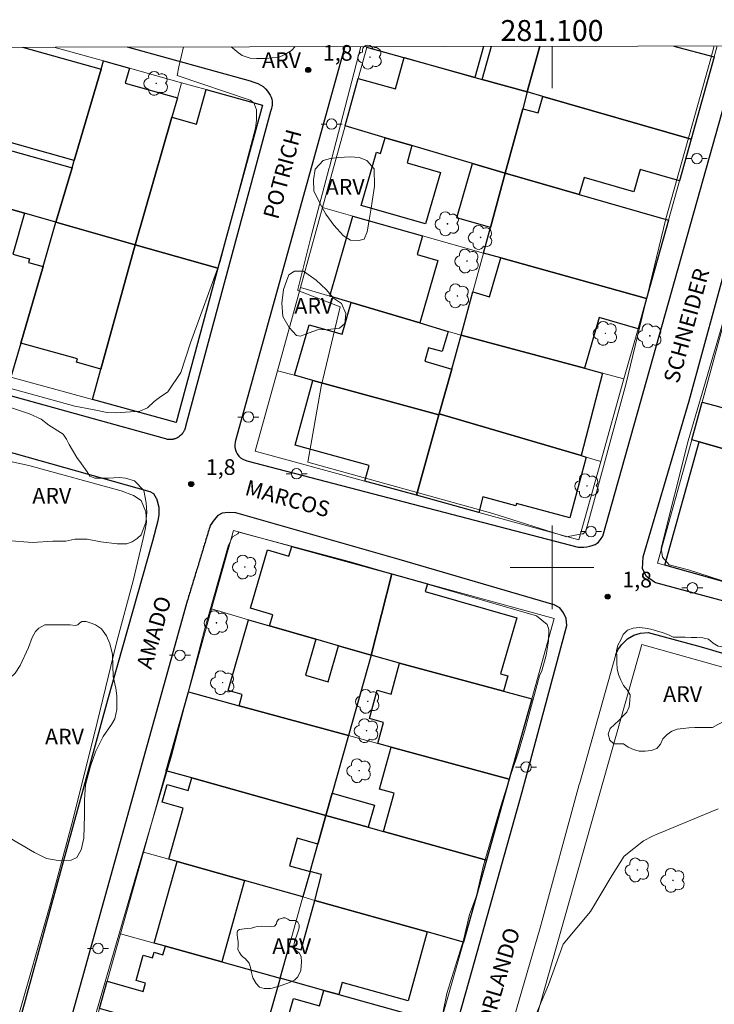
# Model space of a CAD drawing. Units: metres. Extents: x 280684 to 281200, y 1680988 to 1681554.
# Drawn here: x 281049 to 281116, y 1681458 to 1681552 of the extents above; entities that cross this region are included whole.
import ezdxf
from ezdxf.enums import TextEntityAlignment as Align

# ---------------------------------------------------------------- set-up
doc = ezdxf.new("R2010")
doc.units = ezdxf.units.M
doc.header["$MEASUREMENT"] = 0
for name, color, linetype, lineweight in [('Articulacao', 7, 'Continuous', 18), ('Cerca', 8, 'Cerca', 20), ('Coordenadas', 7, 'Continuous', 9), ('Edificacoes', 7, 'Continuous', 30), ('Malha_Coordenadas', 7, 'Continuous', 15), ('Muro_Grade', 8, 'Continuous', 20), ('Pavimentacao_Asfaltica_Mfio', 10, 'Continuous', 30), ('Pavimentacao_Asfaltica_S_Mfio', 10, 'Continuous', 15), ('Poste', 7, 'Continuous', 9), ('Topon_de_Vias', 7, 'Continuous', 9)]:
    doc.layers.add(name, color=color, linetype=linetype, lineweight=lineweight)
for name, color, linetype, lineweight, true_color in [('Arvores_Isoladas', 7, 'Continuous', 18, 0x00ff33), ('Curvas_Intermediarias', 7, 'Continuous', 9, 0x783c14), ('Pto_Cotado', 7, 'Continuous', 9, 0x783c14), ('Topon_Pto_Cotado', 7, 'Continuous', 9, 0x783c14), ('Topon_Vegetacao', 7, 'Continuous', 9, 0x00ff33), ('Vegetacao', 7, 'Orla8', 9, 0x00ff33)]:
    doc.layers.add(name, color=color, linetype=linetype, lineweight=lineweight, true_color=true_color)
doc.styles.add('Arial', font='arial.ttf', dxfattribs={"height": 1.5})
doc.styles.get("Standard").update_dxf_attribs({"font": 'arial.ttf'})
doc.linetypes.add('Cerca', pattern='A,10,0,["X",Standard,S=1,R=0,X=0,Y=-0.5],0.1', length=10.1)
doc.linetypes.add('Orla8', pattern='A,6,-0.5,["V",Standard,S=1,R=0,X=-0.5,Y=-1],-0.5,6,-0.5,["V",Standard,S=1,R=0,X=-0.5,Y=-1],-0.5', length=14)

# ---------------------------------------------------------------- blocks, each defined once
blk = doc.blocks.new('Cotas')
at = {"layer": 'Pto_Cotado'}
blk.add_hatch(color=256, dxfattribs=at).paths.add_polyline_path([(0, 0.24, 1), (0, -0.24, 1)])
at = {"layer": 'Pto_Cotado', "lineweight": -3}
blk.add_lwpolyline([(0, -0.24, -1), (0, 0.24, -1)], format="xyb", close=True, dxfattribs=at)
blk = doc.blocks.new('Arvore')
at = {"layer": 'Arvores_Isoladas'}
blk.add_lwpolyline([(-0.718, 0.493, 0.872324), (-0.722, -0.551, 0.862983), (0.284, -0.827, 0.900105), (0.89, 0.029, 0.863155), (0.262, 0.861, 0.882486)], format="xyb", close=True, dxfattribs=at)
blk.add_circle((0, 0), 0.0286, dxfattribs=at)
blk = doc.blocks.new('Poste')
at = {"layer": 'Poste'}
for points in [[(-0.5, 0), (-1, 0)], [(0.5, 0), (1, 0)]]:
    blk.add_lwpolyline(points, dxfattribs=at)
blk.add_lwpolyline([(0, 0.5, 1), (0, -0.5, 1)], format="xyb", close=True, dxfattribs=at)

msp = doc.modelspace()

# ---------------------------------------------------------------- linework, layer by layer
at = {"layer": 'Articulacao', "flags": 128}
msp.add_lwpolyline([(280699.919, 1681549.144), (281182.422, 1681549.976), (281183.365, 1680995.716), (280700.886, 1680994.884), (280699.919, 1681549.144)], close=True, dxfattribs=at)
at = {"layer": 'Cerca', "flags": 128}
for points in [[(281080.207, 1681392.253), (281108.588, 1681492.643), (281182.555, 1681471.885)], [(281063.11, 1681480.558), (281060.929, 1681472.795), (281058.738, 1681464.972)]]:
    msp.add_lwpolyline(points, dxfattribs=at)
at = {"layer": 'Curvas_Intermediarias', "elevation": 2, "flags": 128}
for points in [[(281042.671, 1681518.632), (281054.387, 1681515.432), (281056.067, 1681515.099), (281057.47, 1681514.801), (281058.307, 1681514.769), (281059.712, 1681514.873), (281060.577, 1681514.941), (281061.338, 1681515.245), (281061.969, 1681515.878), (281062.467, 1681516.246), (281063.26, 1681516.792), (281064.525, 1681518.623), (281065.43, 1681521.487), (281068.28, 1681529.236), (281071.661, 1681542.003), (281071.76, 1681542.774), (281071.759, 1681543.741), (281071.559, 1681544.274), (281071.525, 1681544.375), (281071.154, 1681544.678), (281064.174, 1681547.04), (281064.307, 1681547.849), (281064.768, 1681549.773)], [(281081.726, 1681549.802), (281078.724, 1681538.254), (281078.678, 1681538.207), (281076.966, 1681531.659), (281075.695, 1681526.589), (281075.695, 1681526.491), (281079.734, 1681524.921), (281077.925, 1681517.29), (281076.658, 1681510.059), (281094.326, 1681505.165), (281101.367, 1681502.912), (281102.892, 1681503.21), (281102.99, 1681503.21), (281103.187, 1681503.407), (281103.481, 1681504.392), (281107.053, 1681517.489), (281110.866, 1681533.342), (281115.173, 1681548.654), (281115.496, 1681549.86)], [(281117.568, 1681527.631), (281113.003, 1681512.115), (281110.441, 1681501.833), (281110.551, 1681500.969), (281111.195, 1681500.254), (281113.033, 1681499.787), (281121.33, 1681497.093)], [(281048.834, 1681456.581), (281052.049, 1681467.867), (281054.225, 1681475.952), (281056.5, 1681485.182), (281058.374, 1681492.795), (281059.981, 1681498.859), (281060.917, 1681502.766), (281061.117, 1681503.64), (281061.214, 1681504.337), (281061.179, 1681505.303), (281060.712, 1681506.4), (281059.98, 1681506.895), (281058.82, 1681507.323), (281049.985, 1681509.757), (281043.825, 1681511.094)], [(281089.591, 1681457.554), (281089.949, 1681459.273), (281091.533, 1681464.361), (281092.108, 1681466.817), (281092.787, 1681468.612), (281093.427, 1681471.416), (281095.107, 1681477.188), (281096.071, 1681480.202), (281096.787, 1681482.357), (281097.36, 1681484.331), (281098.797, 1681489.645), (281099.014, 1681490.117), (281099.44, 1681491.618), (281099.655, 1681492.938), (281099.689, 1681494.079), (281099.545, 1681494.545), (281098.505, 1681495.369), (281080.62, 1681500.554), (281070.063, 1681503.366), (281069.954, 1681503.222), (281069.447, 1681502.931), (281069.052, 1681502.032), (281066.781, 1681494.043), (281063.609, 1681481.999), (281060.331, 1681470.906), (281055.209, 1681453.274)], [(281115.883, 1681476.913), (281109.901, 1681474.438), (281109.606, 1681474.308), (281108.754, 1681473.856), (281106.892, 1681472.395), (281105.753, 1681470.59), (281103.689, 1681467.108), (281101.051, 1681463.977), (281099.648, 1681460.1), (281097.938, 1681456.002)]]:
    msp.add_lwpolyline(points, dxfattribs=at)
at = {"layer": 'Edificacoes', "flags": 128}
for points in [[(281049.372, 1681549.746), (281056.897, 1681547.645), (281054.316, 1681538.911), (281046.593, 1681541.062)], [(281093.46, 1681549.822), (281093.46, 1681549.822), (281092.632, 1681546.854), (281082.307, 1681549.726), (281082.329, 1681549.803)], [(281098.822, 1681549.832), (281097.634, 1681545.464), (281093.322, 1681546.664), (281094.206, 1681549.824), (281094.206, 1681549.824)], [(281115.501, 1681548.825), (281113.29, 1681540.932), (281099.134, 1681545.034), (281097.634, 1681545.464), (281098.822, 1681549.832)], [(281111.656, 1681549.854), (281115.501, 1681548.825)]]:
    msp.add_lwpolyline(points, dxfattribs=at)
for points in [[(281060.159, 1681530.858), (281052.576, 1681533.009), (281054.116, 1681538.211), (281054.316, 1681538.911), (281056.897, 1681547.645), (281057.128, 1681548.425), (281059.589, 1681547.735), (281059.19, 1681546.296), (281064.18, 1681544.904), (281063.65, 1681543.053)], [(281097.634, 1681545.464), (281097.203, 1681543.853), (281095.533, 1681537.701), (281092.411, 1681538.621), (281086.609, 1681540.332), (281084.048, 1681541.082), (281080.227, 1681542.213), (281081.477, 1681546.744), (281085.019, 1681545.758), (281085.848, 1681548.741), (281092.632, 1681546.854), (281093.322, 1681546.664)], [(281072.304, 1681544.193), (281068.062, 1681528.607), (281060.159, 1681530.858), (281063.65, 1681543.053), (281066.006, 1681542.392), (281066.931, 1681545.694)], [(281095.533, 1681537.701), (281097.203, 1681543.853), (281098.674, 1681543.453), (281099.134, 1681545.034), (281113.29, 1681540.932), (281112.179, 1681536.961), (281108.419, 1681538.041), (281107.809, 1681535.925), (281103.067, 1681537.294), (281102.595, 1681535.66)], [(281084.048, 1681541.082), (281086.609, 1681540.332), (281086.138, 1681538.691), (281089.321, 1681537.773), (281087.898, 1681532.84), (281081.738, 1681534.617), (281083.207, 1681539.705), (281083.615, 1681539.588)], [(281049.555, 1681533.869), (281044.893, 1681535.2), (281046.383, 1681540.322), (281046.393, 1681540.362), (281054.116, 1681538.211), (281052.576, 1681533.009)], [(281095.533, 1681537.701), (281094.122, 1681532.499), (281090.91, 1681533.423), (281092.411, 1681538.621), (281095.533, 1681537.701)], [(281094.122, 1681532.499), (281095.533, 1681537.701), (281102.595, 1681535.66), (281111.129, 1681533.199), (281109.028, 1681525.716), (281095.103, 1681529.598), (281093.452, 1681530.048)], [(281048.264, 1681518.193), (281040.421, 1681520.354), (281043.272, 1681529.828), (281046.849, 1681528.834), (281047.098, 1681529.727), (281043.542, 1681530.718), (281044.893, 1681535.2), (281049.555, 1681533.869), (281048.46, 1681529.941), (281050.035, 1681529.501), (281049.939, 1681529.159), (281051.345, 1681528.767), (281049.214, 1681521.454)], [(281080.807, 1681525.326), (281078.756, 1681525.936), (281080.957, 1681533.589), (281087.63, 1681531.698), (281087.121, 1681529.925), (281089.082, 1681529.359), (281087.359, 1681523.375)], [(281060.159, 1681530.858), (281056.877, 1681518.973), (281054.53, 1681519.632), (281054.619, 1681519.949), (281049.214, 1681521.454), (281051.345, 1681528.767), (281052.576, 1681533.009)], [(281064.05, 1681513.861), (281056.067, 1681516.052), (281056.877, 1681518.973), (281060.159, 1681530.858), (281068.062, 1681528.607)], [(281091.321, 1681522.195), (281092.441, 1681526.336), (281094.031, 1681525.874), (281095.103, 1681529.598), (281109.028, 1681525.716), (281108.218, 1681522.825), (281104.515, 1681523.892), (281103.116, 1681519.043)], [(281080.807, 1681525.326), (281087.359, 1681523.375), (281090.071, 1681522.565), (281089.508, 1681520.635), (281088.204, 1681521.011), (281087.829, 1681519.711), (281090.421, 1681518.963), (281089.22, 1681514.682), (281089.19, 1681514.582), (281077.145, 1681517.883), (281075.385, 1681518.373), (281076.78, 1681523.206), (281079.932, 1681522.297)], [(281090.421, 1681518.963), (281091.321, 1681522.195), (281103.116, 1681519.043), (281104.816, 1681518.583), (281102.786, 1681510.69), (281089.22, 1681514.682)], [(281089.19, 1681514.582), (281087.039, 1681506.899), (281082.097, 1681508.249), (281082.512, 1681509.749), (281075.444, 1681511.686), (281077.145, 1681517.883)], [(281113.36, 1681512.211), (281114.36, 1681515.812), (281115.551, 1681515.482), (281122.153, 1681513.651), (281121.123, 1681510.01), (281119.662, 1681510.42), (281114.05, 1681512.011)], [(281089.19, 1681514.582), (281089.22, 1681514.682), (281102.786, 1681510.69), (281103.276, 1681510.54), (281101.686, 1681504.731), (281096.608, 1681506.122), (281096.541, 1681505.876), (281093.395, 1681506.738), (281092.992, 1681505.268), (281087.039, 1681506.899)], [(281120.312, 1681507.139), (281117.801, 1681498.255), (281110.769, 1681500.216), (281114.05, 1681512.011), (281119.662, 1681510.42), (281118.882, 1681507.488)], [(281082.708, 1681491.603), (281079.596, 1681492.513), (281077.426, 1681493.143), (281073.004, 1681494.424), (281073.312, 1681495.474), (281071.167, 1681496.096), (281072.789, 1681501.687), (281074.842, 1681501.092), (281075.115, 1681502.017), (281084.678, 1681499.386)], [(281095.353, 1681488.171), (281085.429, 1681490.862), (281082.708, 1681491.603), (281084.678, 1681499.386), (281088.09, 1681498.445), (281087.882, 1681497.712), (281096.622, 1681495.176), (281095.075, 1681489.844), (281095.78, 1681489.64)], [(281082.708, 1681491.603), (281080.537, 1681483.93), (281070.083, 1681486.781), (281070.387, 1681487.844), (281069.031, 1681488.238), (281070.993, 1681495.004), (281073.004, 1681494.424), (281077.426, 1681493.143), (281076.425, 1681489.706), (281078.602, 1681489.074), (281079.596, 1681492.513)], [(281098.054, 1681487.431), (281095.893, 1681479.748), (281084.628, 1681482.819), (281083.338, 1681483.169), (281083.888, 1681485.19), (281082.544, 1681485.557), (281083.285, 1681488.268), (281084.628, 1681487.901), (281085.429, 1681490.862), (281095.353, 1681488.171)], [(281063.11, 1681480.558), (281065.231, 1681488.101), (281070.083, 1681486.781), (281080.537, 1681483.93), (281078.976, 1681478.417), (281078.386, 1681476.297), (281065.561, 1681479.878)], [(281095.893, 1681479.748), (281093.722, 1681472.025), (281083.878, 1681474.766), (281084.896, 1681478.431), (281083.516, 1681478.816), (281084.628, 1681482.819)], [(281065.561, 1681479.878), (281078.386, 1681476.297), (281077.606, 1681473.556), (281075.642, 1681474.115), (281074.892, 1681471.458), (281076.865, 1681470.924), (281076.185, 1681468.504), (281070.613, 1681470.064), (281064.15, 1681471.885), (281063.37, 1681472.105), (281064.743, 1681476.98), (281062.733, 1681477.548), (281063.21, 1681479.24), (281065.221, 1681478.668)], [(281078.386, 1681476.297), (281078.976, 1681478.417), (281083.013, 1681477.289), (281082.428, 1681475.176), (281078.386, 1681476.297)], [(281093.722, 1681472.025), (281091.521, 1681464.182), (281088.07, 1681465.152), (281077.336, 1681468.173), (281077.97, 1681470.629), (281076.865, 1681470.924), (281077.606, 1681473.556), (281078.386, 1681476.297), (281082.428, 1681475.176), (281083.878, 1681474.766)], [(281064.15, 1681471.885), (281070.613, 1681470.064), (281068.422, 1681462.281), (281063.03, 1681463.782), (281061.959, 1681464.082)], [(281077.336, 1681468.173), (281088.07, 1681465.152), (281086.235, 1681458.559), (281079.935, 1681460.311), (281079.616, 1681459.17), (281078.186, 1681459.57), (281073.994, 1681460.74), (281074.855, 1681463.782), (281076.009, 1681463.456)], [(281071.813, 1681453.027), (281066.101, 1681454.658), (281066.391, 1681455.685), (281060.695, 1681457.315), (281060.538, 1681456.764), (281056.737, 1681457.849), (281057.468, 1681460.45), (281060.899, 1681459.46), (281061.12, 1681460.241), (281060.232, 1681460.495), (281060.926, 1681462.92), (281061.814, 1681462.666), (281061.969, 1681463.211), (281062.8, 1681462.974), (281063.03, 1681463.782), (281068.422, 1681462.281), (281073.994, 1681460.74)], [(281079.616, 1681459.17), (281085.899, 1681457.429), (281084.07, 1681450.854), (281077.684, 1681452.63), (281077.356, 1681451.447), (281073.504, 1681452.547), (281075.286, 1681458.783), (281077.76, 1681458.075), (281078.186, 1681459.57)]]:
    msp.add_lwpolyline(points, close=True, dxfattribs=at)
at = {"layer": 'Malha_Coordenadas', "flags": 128}
for points in [[(281100, 1681549.834), (281100, 1681545.834)], [(281100, 1681504), (281100, 1681496)], [(281104, 1681500), (281096, 1681500)]]:
    msp.add_lwpolyline(points, dxfattribs=at)
at = {"layer": 'Muro_Grade', "flags": 128}
for points in [[(281049.108, 1681549.746), (281049.108, 1681549.746)], [(281057.128, 1681548.425), (281052.384, 1681549.752), (281052.384, 1681549.752)], [(281082.307, 1681549.726), (281081.477, 1681546.744), (281080.227, 1681542.213)], [(281082.329, 1681549.803), (281082.307, 1681549.726)], [(281093.322, 1681546.664), (281092.632, 1681546.854), (281082.307, 1681549.726)], [(281098.823, 1681549.832), (281097.634, 1681545.464)], [(281111.656, 1681549.854), (281115.501, 1681548.825)], [(281115.501, 1681548.825), (281115.79, 1681549.861), (281115.79, 1681549.861)], [(281052.576, 1681533.009), (281054.116, 1681538.211), (281054.316, 1681538.911), (281056.897, 1681547.645), (281057.128, 1681548.425)], [(281064.59, 1681546.344), (281059.589, 1681547.735), (281057.128, 1681548.425)], [(281115.501, 1681548.825), (281113.29, 1681540.932), (281112.179, 1681536.961), (281111.129, 1681533.199)], [(281097.634, 1681545.464), (281093.322, 1681546.664)], [(281060.159, 1681530.858), (281063.65, 1681543.053), (281064.18, 1681544.904), (281064.59, 1681546.344)], [(281064.59, 1681546.344), (281066.931, 1681545.694), (281072.304, 1681544.193), (281068.062, 1681528.607)], [(281095.533, 1681537.701), (281097.203, 1681543.853), (281097.634, 1681545.464)], [(281080.227, 1681542.213), (281078.066, 1681534.4)], [(281095.533, 1681537.701), (281092.411, 1681538.621), (281086.609, 1681540.332), (281084.048, 1681541.082), (281080.227, 1681542.213)], [(281093.452, 1681530.048), (281094.122, 1681532.499), (281095.533, 1681537.701)], [(281111.129, 1681533.199), (281102.595, 1681535.66), (281095.533, 1681537.701)], [(281052.576, 1681533.009), (281049.555, 1681533.869), (281044.893, 1681535.2)], [(281078.066, 1681534.4), (281075.955, 1681526.767)], [(281078.066, 1681534.4), (281080.957, 1681533.589), (281087.63, 1681531.698), (281093.452, 1681530.048)], [(281052.576, 1681533.009), (281051.345, 1681528.767), (281049.214, 1681521.454), (281048.264, 1681518.193)], [(281052.576, 1681533.009), (281060.159, 1681530.858)], [(281111.129, 1681533.199), (281109.028, 1681525.716)], [(281060.159, 1681530.858), (281056.877, 1681518.973), (281056.067, 1681516.052)], [(281060.159, 1681530.858), (281068.062, 1681528.607)], [(281126.515, 1681529.117), (281118.582, 1681531.352), (281114.36, 1681515.812)], [(281093.452, 1681530.048), (281092.441, 1681526.336), (281091.321, 1681522.195)], [(281093.452, 1681530.048), (281095.103, 1681529.598), (281109.028, 1681525.716)], [(281056.067, 1681516.052), (281064.05, 1681513.861), (281068.062, 1681528.607)], [(281075.955, 1681526.767), (281073.754, 1681518.813)], [(281091.321, 1681522.195), (281090.071, 1681522.565), (281087.359, 1681523.375), (281080.807, 1681525.326), (281078.756, 1681525.936), (281075.955, 1681526.767)], [(281106.877, 1681518.033), (281108.218, 1681522.825), (281109.028, 1681525.716)], [(281091.321, 1681522.195), (281090.421, 1681518.963), (281089.22, 1681514.682)], [(281106.877, 1681518.033), (281104.816, 1681518.583), (281103.116, 1681519.043), (281091.321, 1681522.195)], [(281073.754, 1681518.813), (281071.629, 1681511.119), (281082.097, 1681508.249), (281087.039, 1681506.899)], [(281073.754, 1681518.813), (281075.385, 1681518.373), (281077.145, 1681517.883), (281089.19, 1681514.582)], [(281048.264, 1681518.193), (281056.067, 1681516.052)], [(281106.877, 1681518.033), (281104.666, 1681510.14)], [(281117.801, 1681498.255), (281110.769, 1681500.216), (281110.088, 1681500.406), (281113.36, 1681512.211), (281114.36, 1681515.812)], [(281122.153, 1681513.651), (281115.551, 1681515.482), (281114.36, 1681515.812)], [(281089.19, 1681514.582), (281087.039, 1681506.899)], [(281089.22, 1681514.682), (281089.19, 1681514.582)], [(281089.22, 1681514.682), (281102.786, 1681510.69), (281103.276, 1681510.54), (281104.666, 1681510.14)], [(281104.666, 1681510.14), (281102.565, 1681502.637), (281092.992, 1681505.268), (281087.039, 1681506.899)], [(281067.452, 1681496.034), (281069.562, 1681503.547), (281075.115, 1681502.017), (281084.678, 1681499.386)], [(281084.678, 1681499.386), (281082.708, 1681491.603)], [(281098.054, 1681487.431), (281100.214, 1681495.104), (281088.09, 1681498.445), (281084.678, 1681499.386)], [(281065.231, 1681488.101), (281067.452, 1681496.034)], [(281082.708, 1681491.603), (281079.596, 1681492.513), (281077.426, 1681493.143), (281073.004, 1681494.424), (281070.993, 1681495.004), (281067.452, 1681496.034)], [(281080.537, 1681483.93), (281082.708, 1681491.603)], [(281098.054, 1681487.431), (281095.353, 1681488.171), (281085.429, 1681490.862), (281082.708, 1681491.603)], [(281065.231, 1681488.101), (281063.11, 1681480.558), (281065.561, 1681479.878), (281078.386, 1681476.297)], [(281080.537, 1681483.93), (281070.083, 1681486.781), (281065.231, 1681488.101)], [(281098.054, 1681487.431), (281095.893, 1681479.748)], [(281080.537, 1681483.93), (281078.976, 1681478.417), (281078.386, 1681476.297)], [(281095.893, 1681479.748), (281084.628, 1681482.819), (281083.338, 1681483.169), (281080.537, 1681483.93)], [(281095.893, 1681479.748), (281093.722, 1681472.025)], [(281076.185, 1681468.504), (281076.865, 1681470.924), (281077.606, 1681473.556), (281078.386, 1681476.297)], [(281078.386, 1681476.297), (281082.428, 1681475.176), (281083.878, 1681474.766), (281093.722, 1681472.025)], [(281076.185, 1681468.504), (281070.613, 1681470.064), (281064.15, 1681471.885), (281063.37, 1681472.105), (281060.929, 1681472.795)], [(281093.722, 1681472.025), (281091.521, 1681464.182)], [(281076.185, 1681468.504), (281074.855, 1681463.782), (281073.994, 1681460.74)], [(281091.521, 1681464.182), (281088.07, 1681465.152), (281077.336, 1681468.173), (281076.185, 1681468.504)], [(281056.607, 1681457.379), (281056.737, 1681457.849), (281057.468, 1681460.45), (281058.738, 1681464.972), (281061.959, 1681464.082), (281063.03, 1681463.782), (281068.422, 1681462.281), (281073.994, 1681460.74)], [(281089.35, 1681456.469), (281091.521, 1681464.182)], [(281073.994, 1681460.74), (281071.813, 1681453.027)], [(281089.35, 1681456.469), (281085.899, 1681457.429), (281079.616, 1681459.17), (281078.186, 1681459.57), (281073.994, 1681460.74)]]:
    msp.add_lwpolyline(points, dxfattribs=at)
at = {"layer": 'Pavimentacao_Asfaltica_Mfio', "flags": 128}
for points in [[(281059.377, 1681549.764), (281059.377, 1681549.764), (281071.128, 1681546.51), (281071.389, 1681546.441), (281071.877, 1681546.262), (281072.147, 1681546.112), (281072.373, 1681545.977), (281072.621, 1681545.745), (281072.793, 1681545.55), (281072.924, 1681545.341), (281073.04, 1681545.161), (281073.145, 1681544.975), (281073.216, 1681544.765), (281073.241, 1681544.59), (281073.257, 1681544.404), (281073.247, 1681544.234), (281073.237, 1681544.143), (281073.222, 1681544.073), (281073.172, 1681543.893), (281073.093, 1681543.577), (281064.964, 1681513.474), (281064.926, 1681513.332), (281064.853, 1681513.123), (281064.834, 1681513.084), (281064.804, 1681513.026), (281064.772, 1681512.969), (281064.771, 1681512.966), (281064.726, 1681512.895), (281064.677, 1681512.827), (281064.618, 1681512.748), (281064.555, 1681512.684)], [(281080.19, 1681549.8), (281080.19, 1681549.8), (281069.811, 1681512.35), (281069.742, 1681512.132), (281069.705, 1681511.967), (281069.68, 1681511.73), (281069.683, 1681511.493), (281069.709, 1681511.325), (281069.804, 1681511.062), (281069.899, 1681510.862), (281070.063, 1681510.65), (281070.231, 1681510.471), (281070.436, 1681510.351), (281070.6, 1681510.274), (281070.822, 1681510.19), (281102.487, 1681501.955), (281102.784, 1681501.926), (281103.046, 1681501.934), (281103.332, 1681501.96), (281103.604, 1681502.02), (281103.825, 1681502.086), (281104.122, 1681502.208), (281104.31, 1681502.319), (281104.431, 1681502.425), (281104.644, 1681502.665), (281104.853, 1681502.992), (281118.045, 1681549.865)], [(281064.555, 1681512.684), (281064.479, 1681512.611), (281064.399, 1681512.544), (281064.304, 1681512.471), (281064.211, 1681512.419), (281064.128, 1681512.375), (281064.041, 1681512.336), (281063.964, 1681512.304), (281063.908, 1681512.288), (281063.851, 1681512.272), (281063.794, 1681512.258), (281063.736, 1681512.246), (281063.694, 1681512.24), (281063.626, 1681512.232), (281063.558, 1681512.228), (281063.465, 1681512.223), (281063.417, 1681512.226), (281063.337, 1681512.232), (281063.257, 1681512.243), (281063.224, 1681512.248), (281063.147, 1681512.262), (281063.072, 1681512.281), (281062.943, 1681512.315), (280932.479, 1681548.47)], [(281171.178, 1681482.007), (281109.919, 1681498.537), (281109.783, 1681498.593), (281109.038, 1681499.125), (281108.656, 1681499.881), (281108.7, 1681501.006), (281113.12, 1681515.922), (281117.035, 1681530.286)], [(281021.983, 1681457.503), (281030.936, 1681488.417), (281037.663, 1681512.366), (281037.775, 1681512.573), (281037.974, 1681512.859), (281038.302, 1681513.067), (281038.63, 1681513.267), (281038.924, 1681513.336), (281039.417, 1681513.363), (281039.728, 1681513.364), (281040.317, 1681513.209), (281041.511, 1681512.891), (281061.549, 1681507.246), (281061.895, 1681507.056), (281062.155, 1681506.624), (281062.189, 1681506.607), (281062.259, 1681506.365), (281062.398, 1681505.777), (281062.399, 1681505.051), (281062.314, 1681504.445), (281061.798, 1681502.525), (281057.515, 1681487.297), (281045.917, 1681445.116)], [(281088.192, 1681446.674), (281092.372, 1681461.497), (281097.147, 1681478.539), (281101.414, 1681494.452), (281101.343, 1681495.134), (281101.108, 1681495.668), (281100.733, 1681496.154), (281100.216, 1681496.427), (281085.382, 1681500.745), (281069.78, 1681505.222), (281069.037, 1681505.247), (281068.472, 1681505.198), (281068.034, 1681504.959), (281067.691, 1681504.541), (281067.319, 1681504.002), (281067.274, 1681503.854), (281067.229, 1681503.707), (281067.184, 1681503.56), (281067.139, 1681503.412), (281067.094, 1681503.265), (281067.05, 1681503.117), (281067.005, 1681502.97), (281066.96, 1681502.823), (281066.915, 1681502.675), (281066.87, 1681502.528), (281066.825, 1681502.381), (281066.781, 1681502.233), (281066.736, 1681502.086), (281066.691, 1681501.939), (281066.646, 1681501.791), (281066.601, 1681501.644), (281066.556, 1681501.496), (281066.512, 1681501.349), (281066.467, 1681501.202), (281066.422, 1681501.054), (281066.377, 1681500.907), (281066.332, 1681500.76), (281066.287, 1681500.612), (281066.243, 1681500.465), (281066.198, 1681500.318), (281066.153, 1681500.17), (281066.108, 1681500.023), (281066.063, 1681499.876), (281066.018, 1681499.728), (281065.974, 1681499.581), (281065.929, 1681499.433), (281065.884, 1681499.286), (281065.839, 1681499.139), (281065.794, 1681498.991), (281065.749, 1681498.844), (281065.705, 1681498.697), (281065.66, 1681498.549), (281065.615, 1681498.402), (281065.57, 1681498.255), (281065.525, 1681498.107), (281065.48, 1681497.96), (281065.436, 1681497.812), (281065.391, 1681497.665), (281065.346, 1681497.518), (281065.301, 1681497.37), (281065.256, 1681497.223), (281065.211, 1681497.076), (281065.167, 1681496.928), (281065.122, 1681496.781), (281051.234, 1681446.86)], [(281106.11, 1681491.665), (281106.284, 1681492.115), (281106.645, 1681492.615), (281107.219, 1681493.191), (281107.829, 1681493.527), (281108.462, 1681493.731), (281109.178, 1681493.766), (281114.263, 1681492.413), (281121.166, 1681490.373), (281128.975, 1681488.201), (281140.358, 1681485.044), (281148.701, 1681482.849), (281163.715, 1681478.832), (281182.552, 1681473.56)]]:
    msp.add_lwpolyline(points, dxfattribs=at)
at = {"layer": 'Pavimentacao_Asfaltica_S_Mfio', "flags": 128}
msp.add_lwpolyline([(281080.572, 1681391.089), (281079.533, 1681391.386), (281079.021, 1681391.55), (281078.658, 1681391.759), (281078.374, 1681392.129), (281078.262, 1681392.5), (281078.233, 1681392.863), (281081.05, 1681402.345), (281083.273, 1681409.913), (281087.882, 1681426.314), (281090.383, 1681435.507), (281094.914, 1681451.972), (281098.863, 1681465.54), (281102.608, 1681479.244), (281102.658, 1681479.406), (281106.11, 1681491.665)], dxfattribs=at)
at = {"layer": 'Vegetacao', "flags": 128}
msp.add_lwpolyline([(281075.433, 1681549.791), (281075.433, 1681549.791), (281075.09, 1681549.419), (281074.449, 1681549.036), (281073.863, 1681548.766), (281073.253, 1681548.714), (281072.635, 1681548.671), (281071.758, 1681548.661), (281071.126, 1681548.677), (281070.372, 1681548.932), (281069.893, 1681549.299), (281069.658, 1681549.516), (281069.316, 1681549.781), (281069.316, 1681549.781)], dxfattribs=at)
for points in [[(281080.058, 1681531.712), (281079.15, 1681532.721), (281078.365, 1681533.768), (281077.78, 1681534.881), (281077.228, 1681536.007), (281077.181, 1681537.063), (281077.361, 1681538.08), (281078.111, 1681538.903), (281078.823, 1681539.105), (281079.593, 1681539.19), (281080.726, 1681539.244), (281081.568, 1681539.194), (281082.281, 1681538.923), (281082.995, 1681538.114), (281083.017, 1681536.457), (281082.799, 1681534.973), (281082.709, 1681534.339), (281082.491, 1681533.017), (281082.337, 1681532.072), (281082.053, 1681531.398), (281081.542, 1681531.261), (281080.739, 1681531.286)], [(281075.563, 1681522.176), (281074.862, 1681522.933), (281074.252, 1681524.007), (281074.172, 1681525.257), (281074.313, 1681526.578), (281074.603, 1681527.368), (281074.835, 1681527.977), (281075.365, 1681528.321), (281076.227, 1681528.329), (281077.465, 1681527.47), (281078.399, 1681526.584), (281079.119, 1681525.757), (281079.884, 1681525.233), (281080.293, 1681524.288), (281080.198, 1681523.323), (281079.693, 1681522.889), (281078.573, 1681522.751), (281077.582, 1681522.704), (281076.43, 1681522.307), (281075.952, 1681522.099)], [(281053.572, 1681512.254), (281053.821, 1681511.757), (281054.566, 1681510.515), (281055.001, 1681509.894), (281055.56, 1681509.149), (281055.809, 1681508.715), (281056.305, 1681508.529), (281057.609, 1681508.529), (281058.603, 1681508.592), (281059.224, 1681508.53), (281060.093, 1681508.281), (281060.963, 1681507.35), (281061.211, 1681506.171), (281061.274, 1681505.239), (281061.15, 1681504.308), (281060.715, 1681503.128), (281060.343, 1681502.755), (281059.846, 1681502.445), (281059.35, 1681502.258), (281058.418, 1681502.258), (281056.866, 1681502.444), (281055.562, 1681502.692), (281055.065, 1681502.692), (281054.382, 1681502.692), (281053.513, 1681502.505), (281052.271, 1681502.505), (281050.346, 1681502.38), (281047.863, 1681502.566), (281046.683, 1681502.752), (281045.441, 1681503), (281044.509, 1681503.31), (281042.212, 1681503.682), (281040.597, 1681503.805), (281039.914, 1681503.929), (281038.921, 1681504.302), (281038.238, 1681504.985), (281037.989, 1681505.667), (281038.113, 1681506.599), (281038.423, 1681507.158), (281038.796, 1681507.593), (281039.168, 1681508.027), (281039.665, 1681508.338), (281039.789, 1681508.959), (281039.789, 1681509.393), (281039.602, 1681509.952), (281039.602, 1681511.194), (281039.664, 1681511.629), (281039.974, 1681512.374), (281040.222, 1681512.622), (281040.719, 1681513.057), (281041.34, 1681513.554), (281041.961, 1681513.927), (281042.395, 1681514.299), (281042.706, 1681514.61), (281042.954, 1681514.983), (281043.637, 1681515.355), (281044.63, 1681515.604), (281045.561, 1681515.728), (281046.741, 1681515.605), (281047.611, 1681515.481), (281048.977, 1681515.046), (281050.032, 1681514.674), (281051.15, 1681514.178), (281051.895, 1681513.619), (281053.262, 1681512.75)], [(281054.655, 1681494.521), (281054.817, 1681494.683), (281055.059, 1681494.845), (281055.464, 1681494.845), (281055.949, 1681494.683), (281056.354, 1681494.521), (281056.921, 1681494.117), (281057.406, 1681493.47), (281057.73, 1681492.742), (281057.973, 1681491.69), (281058.055, 1681489.587), (281058.298, 1681488.454), (281058.379, 1681487.726), (281058.379, 1681487.159), (281058.379, 1681486.431), (281058.217, 1681485.541), (281057.894, 1681484.975), (281057.085, 1681483.842), (281056.357, 1681482.385), (281055.872, 1681481.01), (281055.387, 1681479.23), (281055.307, 1681477.773), (281055.307, 1681476.317), (281055.227, 1681474.132), (281054.985, 1681473), (281054.58, 1681472.271), (281054.014, 1681472.028), (281052.962, 1681471.947), (281051.668, 1681472.19), (281050.535, 1681472.756), (281048.835, 1681473.726), (281048.188, 1681474.13), (281047.541, 1681474.858), (281047.217, 1681475.91), (281046.893, 1681476.638), (281046.812, 1681477.609), (281046.569, 1681478.823), (281046.083, 1681479.793), (281045.355, 1681480.521), (281044.626, 1681480.845), (281044.384, 1681480.845), (281043.898, 1681481.087), (281043.655, 1681481.573), (281043.493, 1681482.382), (281043.007, 1681484.566), (281042.845, 1681485.699), (281042.764, 1681487.155), (281042.763, 1681488.935), (281043.006, 1681489.906), (281043.491, 1681490.553), (281043.976, 1681490.877), (281044.704, 1681490.796), (281045.19, 1681490.392), (281046.566, 1681489.422), (281047.537, 1681489.26), (281048.103, 1681489.341), (281048.669, 1681489.908), (281049.154, 1681490.636), (281049.963, 1681492.335), (281050.286, 1681493.306), (281050.61, 1681493.873), (281050.933, 1681494.196), (281051.5, 1681494.52), (281052.228, 1681494.52), (281053.037, 1681494.52), (281053.927, 1681494.521), (281054.412, 1681494.44)], [(281117.382, 1681489.259), (281117.383, 1681489.256), (281117.385, 1681489.253), (281117.386, 1681489.251), (281117.387, 1681489.248), (281117.388, 1681489.245), (281117.39, 1681489.242), (281117.391, 1681489.239), (281117.392, 1681489.236), (281117.393, 1681489.233), (281117.395, 1681489.231), (281117.396, 1681489.228), (281117.397, 1681489.225), (281117.398, 1681489.222), (281117.399, 1681489.219), (281117.401, 1681489.216), (281117.402, 1681489.214), (281117.403, 1681489.211), (281117.404, 1681489.208), (281117.406, 1681489.205), (281117.407, 1681489.202), (281117.408, 1681489.199), (281117.409, 1681489.197), (281117.411, 1681489.194), (281117.412, 1681489.191), (281117.413, 1681489.188), (281117.414, 1681489.185), (281117.416, 1681489.182), (281117.417, 1681489.18), (281117.418, 1681489.177), (281117.419, 1681489.174), (281117.421, 1681489.171), (281117.422, 1681489.168), (281117.423, 1681489.165), (281117.424, 1681489.162), (281117.426, 1681489.16), (281117.427, 1681489.157), (281117.428, 1681489.154), (281117.429, 1681489.151), (281117.431, 1681489.148), (281117.432, 1681489.145), (281117.433, 1681489.143), (281117.434, 1681489.14), (281117.436, 1681489.137), (281117.437, 1681489.134), (281117.438, 1681489.131), (281117.439, 1681489.128), (281117.441, 1681489.126), (281117.442, 1681489.123), (281117.443, 1681489.12), (281117.444, 1681489.117), (281117.445, 1681489.114), (281117.447, 1681489.111), (281117.448, 1681489.109), (281117.449, 1681489.106), (281117.45, 1681489.103), (281117.452, 1681489.1), (281117.453, 1681489.097), (281117.454, 1681489.094), (281117.455, 1681489.092), (281117.457, 1681489.089), (281117.458, 1681489.086), (281117.459, 1681489.083), (281117.46, 1681489.08), (281117.462, 1681489.077), (281117.463, 1681489.074), (281117.464, 1681489.072), (281117.465, 1681489.069), (281117.467, 1681489.066), (281117.468, 1681489.063), (281117.469, 1681489.06), (281117.47, 1681489.057), (281117.472, 1681489.055), (281117.473, 1681489.052), (281117.579, 1681488.787), (281117.789, 1681488.26), (281117.992, 1681487.728), (281118.079, 1681487.155), (281117.923, 1681486.584), (281117.551, 1681486.097), (281117.172, 1681485.754), (281116.813, 1681485.515), (281116.35, 1681485.252), (281115.859, 1681484.971), (281115.35, 1681484.709), (281114.791, 1681484.704), (281114.224, 1681484.703), (281113.657, 1681484.693), (281113.092, 1681484.664), (281112.527, 1681484.614), (281111.963, 1681484.541), (281111.446, 1681484.353), (281110.994, 1681484.032), (281110.601, 1681483.618), (281110.381, 1681483.116), (281110.014, 1681482.689), (281109.478, 1681482.497), (281108.907, 1681482.435), (281108.339, 1681482.449), (281107.795, 1681482.607), (281107.266, 1681482.807), (281106.833, 1681483.132), (281106.483, 1681483.127), (281105.902, 1681483.13), (281105.526, 1681483.474), (281105.381, 1681484.061), (281105.559, 1681484.595), (281105.975, 1681484.979), (281106.375, 1681485.377), (281106.766, 1681485.777), (281107.143, 1681486.177), (281107.374, 1681486.669), (281107.432, 1681487.252), (281107.454, 1681487.82), (281107.187, 1681488.3), (281106.817, 1681488.726), (281106.562, 1681489.232), (281106.345, 1681489.762), (281106.236, 1681490.316), (281106.209, 1681490.883), (281106.184, 1681491.45), (281106.172, 1681492.017), (281106.278, 1681492.565), (281106.561, 1681493.07), (281106.809, 1681493.584), (281107.222, 1681493.989), (281107.759, 1681494.21), (281108.329, 1681494.262), (281108.891, 1681494.196), (281109.448, 1681494.091), (281110.001, 1681493.953), (281110.543, 1681493.782), (281111.077, 1681493.597), (281111.587, 1681493.339), (281112.153, 1681493.336), (281112.721, 1681493.335), (281113.287, 1681493.316), (281113.854, 1681493.294), (281114.421, 1681493.275), (281114.955, 1681493.15), (281115.402, 1681492.755), (281115.881, 1681492.47), (281116.437, 1681492.37), (281116.878, 1681492.009), (281117.166, 1681491.501), (281117.287, 1681490.948), (281117.292, 1681490.382), (281117.258, 1681489.815), (281117.381, 1681489.262)], [(281074.31, 1681466.493), (281074.498, 1681466.499), (281074.743, 1681466.387), (281074.925, 1681466.249), (281075.213, 1681466.243), (281075.451, 1681466.244), (281075.69, 1681466.087), (281075.834, 1681465.837), (281075.822, 1681465.53), (281075.704, 1681465.135), (281075.567, 1681464.746), (281075.404, 1681464.326), (281075.317, 1681463.861), (281075.387, 1681463.554), (281075.634, 1681463.29), (281075.835, 1681463.146), (281076.004, 1681462.801), (281076.043, 1681462.28), (281075.969, 1681461.465), (281075.706, 1681460.855), (281075.374, 1681460.554), (281074.741, 1681460.246), (281073.902, 1681459.962), (281073.119, 1681459.748), (281072.491, 1681459.734), (281072.033, 1681459.859), (281071.707, 1681460.21), (281071.399, 1681460.773), (281071.279, 1681461.263), (281071.171, 1681461.748), (281071.04, 1681462.17), (281070.664, 1681462.62), (281070.501, 1681462.702), (281070.293, 1681462.934), (281070.13, 1681463.196), (281069.972, 1681463.466), (281069.978, 1681463.85), (281069.984, 1681464.194), (281069.939, 1681464.615), (281069.901, 1681464.891), (281069.901, 1681465.142), (281069.976, 1681465.299), (281070.108, 1681465.393), (281070.558, 1681465.464), (281071.271, 1681465.509), (281071.56, 1681465.608), (281071.838, 1681465.679), (281072.24, 1681465.696), (281073.093, 1681465.665), (281073.48, 1681465.72), (281073.671, 1681465.938), (281073.697, 1681466.161), (281073.882, 1681466.379), (281074.224, 1681466.461)]]:
    msp.add_lwpolyline(points, close=True, dxfattribs=at)

# ---------------------------------------------------------------- block references
at = {"layer": 'Arvores_Isoladas'}
for p in [(281082.596, 1681548.786), (281062.161, 1681546.282), (281090.003, 1681532.848), (281093.172, 1681531.551), (281091.875, 1681529.292), (281090.955, 1681525.962), (281105.093, 1681522.382), (281109.349, 1681522.144), (281103.34, 1681507.799), (281070.633, 1681500.042), (281067.911, 1681494.706), (281068.509, 1681488.987), (281082.38, 1681487.198), (281082.27, 1681484.395), (281081.557, 1681480.571), (281108.161, 1681471.08), (281111.56, 1681470.082)]:
    msp.add_blockref('Arvore', p, dxfattribs=at)
at = {"layer": 'Poste'}
for p in [(281078.925, 1681542.391), (281113.844, 1681539.088), (281070.964, 1681514.384), (281075.578, 1681508.959), (281103.727, 1681503.434), (281113.419, 1681498.05), (281064.42, 1681491.608), (281097.518, 1681480.919), (281056.6, 1681463.573)]:
    msp.add_blockref('Poste', p, dxfattribs=at)
at = {"layer": 'Pto_Cotado'}
for p in [(281076.694, 1681547.569, 1.81), (281065.503, 1681507.969, 1.83), (281105.318, 1681497.208, 1.79)]:
    msp.add_blockref('Cotas', p, dxfattribs=at)

# ---------------------------------------------------------------- texts
at = {"layer": 'Coordenadas', "style": 'Arial'}
msp.add_text('281.100', height=2, dxfattribs=at).set_placement((281100, 1681550.334), align=Align.CENTER)
at = {"layer": 'Topon_de_Vias', "style": 'Arial'}
for s, rotation, p in [('POTRICH', 74.90212, (281073.803, 1681533.198)), ('SCHNEIDER', 74.58708, (281112.08, 1681517.517)), ('MARCOS', 344.60281, (281070.547, 1681506.966)), ('AMADO', 74.07928, (281061.685, 1681490.178)), ('ORLANDO', 73.76147, (281094.281, 1681456.084))]:
    msp.add_text(s, height=1.5, rotation=rotation, dxfattribs=at).set_placement(p)
at = {"layer": 'Topon_Pto_Cotado', "style": 'Arial'}
for p in [(281078.095, 1681548.449, 1.81), (281066.903, 1681508.849, 1.83), (281106.718, 1681498.088, 1.79)]:
    msp.add_text('1,8', height=1.5, dxfattribs=at).set_placement(p)
at = {"layer": 'Topon_Vegetacao', "style": 'Arial'}
msp.add_text('ARV', height=1.5, dxfattribs=at).set_placement((281072.274, 1681549.255), align=Align.TOP_LEFT)
for p in [(281078.361, 1681535.646), (281075.364, 1681524.263), (281050.317, 1681506.109), (281110.623, 1681487.148), (281051.528, 1681483.079), (281073.255, 1681463.05)]:
    msp.add_text('ARV', height=1.5, dxfattribs=at).set_placement(p)

doc.saveas('drawing.dxf')
